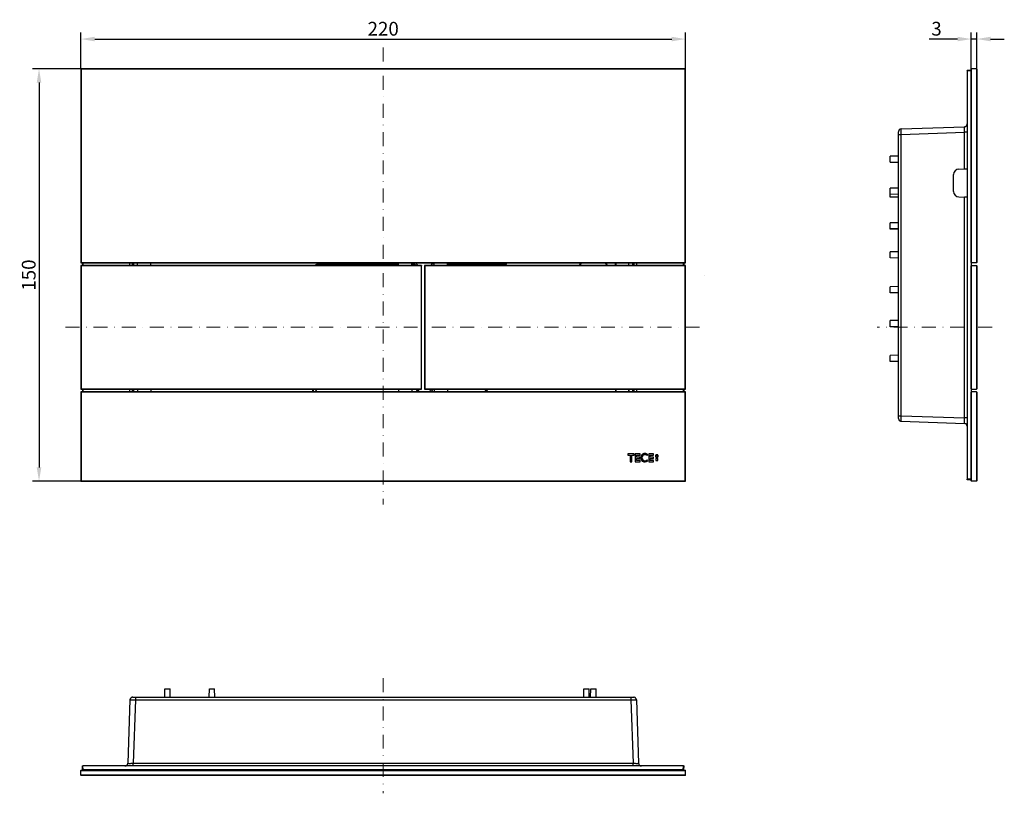
# Model space of a CAD drawing. Units: millimetres. Extents: x 36 to 395, y 215 to 496.
import ezdxf

# ---------------------------------------------------------------- set-up
doc = ezdxf.new("R2010")
doc.units = ezdxf.units.MM
doc.header["$LTSCALE"] = 0.4
doc.header["$PDMODE"] = 3
doc.header["$PDSIZE"] = 2.5
doc.linetypes.add('STRICHPUNKT', pattern=[25.4, 12.7, -6.35, 0, -6.35])
doc.layers.get('0').update_dxf_attribs({"linetype": 'CONTINUOUS'})
doc.layers.get('Defpoints').update_dxf_attribs({"linetype": 'CONTINUOUS'})
doc.layers.add('BEM', color=7, linetype='CONTINUOUS', lineweight=35)
for name, color, linetype in [('SP880_201_00_BL5', 7, 'CONTINUOUS'), ('SP880_202_00_BL1', 7, 'CONTINUOUS'), ('SP880_203_00_BL6', 7, 'CONTINUOUS'), ('SP880_204_00_BL4', 7, 'CONTINUOUS'), ('SP880_205_00_BL3', 7, 'CONTINUOUS'), ('SP880_206_00_BL0', 7, 'CONTINUOUS'), ('SP880_207_00_BL2', 7, 'CONTINUOUS')]:
    doc.layers.add(name, color=color, linetype=linetype)
doc.styles.get("Standard").update_dxf_attribs({"font": 'txt', "width": 0.8})
doc.styles.add('TECE Standard', font='arial.ttf', dxfattribs={"width": 0.9})
doc.dimstyles.get("Standard").update_dxf_attribs({"dimtxt": 3.5, "dimasz": 3.5, "dimexe": 1, "dimexo": 0, "dimtad": 1, "dimtxsty": 'STANDARD', "dimcen": 0.09, "dimadec": 0, "dimazin": 0, "dimtol": 1, "dimtp": 0.01, "dimtm": 0.01, "dimtfac": 1, "dimtofl": 0, "dimtmove": 0, "dimatfit": 3, "dimfxl": 1, "dimtolj": 1, "dimarcsym": 0})

# ---------------------------------------------------------------- blocks, each defined once
blk = doc.blocks.new('TC-9240830_VA')
at = {"color": 7, "linetype": 'STRICHPUNKT', "lineweight": 13}
for p, q in [((116.85, 0), (116.85, 0)), ((-115.66, -19), (116.85, -19))]:
    blk.add_line(p, q, dxfattribs=at)
at = {"layer": 'BEM', "color": 7, "linetype": 'STRICHPUNKT', "lineweight": 13}
blk.add_line((0, 82.77), (0, -83.42), dxfattribs=at)
at = {"layer": 'SP880_201_00_BL5', "color": 7, "linetype": 'Continuous'}
for p, q in [((-109.48, 4.5), (-109.48, 3.5)), ((5.6, 4), (-13.5, 4)), ((10.5, 4), (10.4, 4)), ((38.5, 4), (23.4, 4)), ((109.48, 3.5), (109.48, 4.5)), ((-109.48, -41.5), (-109.48, -42.5)), ((109.48, -42.5), (109.48, -41.5))]:
    blk.add_line(p, q, dxfattribs=at)
at = {"layer": 'SP880_201_00_BL5', "color": 9, "linetype": 'Continuous'}
for p, q in [((-109.43, 4.5), (-109.43, 3.5)), ((-109.33, 4.5), (-109.33, 3.5)), ((-92.2, 3.5), (-92.2, 4.5)), ((-91.2, 3.5), (-91.2, 4.5)), ((-90.83, 4.5), (-90.83, 3.5)), ((-24.55, 3.6), (-24.45, 3.6)), ((-24.55, 3.5), (-24.55, 3.6)), ((-24.45, 3.6), (-14, 3.53)), ((-24.45, 3.5), (-24.45, 3.6)), ((-19.82, 4.5), (-19.82, 4.07)), ((-19.82, 4.07), (-13.5, 4.02)), ((-19.82, 4.07), (5.6, 4.07)), ((-13.5, 4), (-13.5, 4.02)), ((10.4, 4.07), (10.57, 4.07)), ((10.5, 4), (10.57, 4.07)), ((10.57, 4.5), (10.57, 4.07)), ((44.82, 4.07), (23.4, 4.07)), ((38.5, 4.02), (44.82, 4.07)), ((38.5, 4), (38.5, 4.02)), ((44.82, 4.07), (44.82, 4.5)), ((90.83, 3.5), (90.83, 4.5)), ((91.2, 4.5), (91.2, 3.5)), ((92.2, 4.5), (92.2, 3.5)), ((109.33, 3.5), (109.33, 4.5)), ((109.43, 3.5), (109.43, 4.5)), ((39, 3.53), (45, 3.57)), ((-109.43, -41.5), (-109.43, -42.5)), ((-109.33, -41.5), (-109.33, -42.5)), ((-92.2, -42.5), (-92.2, -41.5)), ((-91.2, -42.5), (-91.2, -41.5)), ((-90.83, -41.5), (-90.83, -42.5)), ((90.83, -42.5), (90.83, -41.5)), ((91.2, -41.5), (91.2, -42.5)), ((92.2, -41.5), (92.2, -42.5)), ((109.33, -42.5), (109.33, -41.5)), ((109.43, -42.5), (109.43, -41.5))]:
    blk.add_line(p, q, dxfattribs=at)
at = {"layer": 'SP880_201_00_BL5', "color": 7, "linetype": 'Continuous'}
for centre, radius, start, end in [((-13.47, 3.5), 0.532, 157.9341, 172.0872), ((38.47, 3.5), 0.532, 7.9127, 22.0659), ((76.45, 1), 5.5, 144.9531, 152.7973), ((76.45, 1), 5.5, 139.9055, 144.9531), ((76.45, 1), 5.5, 34.4101, 40.099), ((76.45, 1), 5.5, 27.2027, 34.4101), ((-13.51, 3.51), 0.486, 172.0766, 179.9229), ((38.51, 3.51), 0.486, 0.0771, 7.9234), ((-13.5, -38.5), 12.46, 193.9646, 198.7592), ((-13.5, -38.5), 11.6, 194.9977, 200.1957), ((-13.5, -38.5), 11.5, 195.1544, 200.4742)]:
    blk.add_arc(centre, radius, start, end, dxfattribs=at)
at = {"layer": 'SP880_201_00_BL5', "color": 9, "linetype": 'Continuous'}
for centre, radius, start, end in [((10.57, 2.07), 2, 45.6928, 90.026), ((10.57, 2.07), 2.5, 35.1697, 77.6773), ((19.43, 2.06), 2.01, 114.8262, 133.6302), ((44.98, -41.82), 45.9, 89.9745, 90.2043), ((76.45, 1), 5.71, 144.8608, 150.0414), ((76.45, 1), 5.51, 144.9409, 152.8989), ((76.45, 1), 5.71, 141.6569, 144.8608), ((76.45, 1), 5.51, 140.0224, 144.9409), ((76.45, 1), 5.51, 34.4247, 39.9821), ((76.45, 1), 5.71, 34.5263, 38.3573), ((76.45, 1), 5.51, 27.1011, 34.4247), ((76.45, 1), 5.71, 27.364, 34.5263), ((-13.5, -38.5), 12.67, 193.7519, 198.5971), ((-13.5, -38.5), 12.47, 194.0039, 198.8974)]:
    blk.add_arc(centre, radius, start, end, dxfattribs=at)
at = {"layer": 'SP880_201_00_BL5', "color": 7, "linetype": 'Continuous'}
for centre, major_axis, start_param, end_param in [((10.5, 2), (-1.42, -1.42), 3.214971, 3.926382), ((19.5, 2), (1.42, -1.42), 2.829003, 3.068215), ((10.5, -41), (-1.42, 1.42), 3.068215, 3.672464), ((19.5, -41), (1.42, 1.42), 2.610722, 3.214971), ((35.5, -41), (-1.42, 1.42), 3.068215, 3.672464)]:
    blk.add_ellipse(centre, major_axis=major_axis, ratio=0.998783, start_param=start_param, end_param=end_param, dxfattribs=at)
at = {"layer": 'SP880_201_00_BL5', "color": 9, "linetype": 'Continuous'}
for points, knots in [([(-24.55, 3.6), (-24.55, 3.67), (-24.49, 3.81), (-24.31, 3.9), (-24.14, 4.01), (-23.89, 4.1), (-23.58, 4.2), (-23.06, 4.32), (-22.4, 4.42), (-21.87, 4.48), (-21.6, 4.5)], [0, 0, 0, 0, 0.062074, 0.124817, 0.187166, 0.249789, 0.374786, 0.499835, 0.749906, 1, 1, 1, 1]), ([(-24.45, 3.6), (-24.42, 3.7), (-24.19, 3.76), (-23.93, 3.83), (-23.63, 3.88), (-23.25, 3.93), (-22.76, 3.98), (-22.17, 4.02), (-21.58, 4.04), (-20.8, 4.07), (-20.21, 4.07), (-19.82, 4.07)], [0, 0, 0, 0, 0.060636, 0.123222, 0.185858, 0.248491, 0.373744, 0.498998, 0.62425, 0.749502, 1, 1, 1, 1])]:
    blk.add_open_spline(points, degree=3, knots=knots, dxfattribs=at)
at = {"layer": 'SP880_201_00_BL5', "color": 7, "linetype": 'Continuous'}
for points, knots in [([(-13.5, 4.02), (-13.59, 4.02), (-13.79, 3.96), (-13.92, 3.8), (-13.96, 3.7)], [0, 0, 0, 0, 0.470693, 1, 1, 1, 1]), ([(38.96, 3.7), (38.92, 3.8), (38.79, 3.96), (38.59, 4.02), (38.5, 4.02)], [0, 0, 0, 0, 0.529307, 1, 1, 1, 1])]:
    blk.add_open_spline(points, degree=3, knots=knots, dxfattribs=at)
at = {"layer": 'SP880_201_00_BL5', "color": 9, "linetype": 'Continuous'}
for points in [[(18.6, 4.43), (18.12, 4.26), (17.67, 3.92), (17.38, 3.5)], [(12.52, -41.5), (12.44, -41.87), (12.24, -42.24), (11.97, -42.5)], [(13.03, -41.5), (12.97, -41.86), (12.82, -42.21), (12.61, -42.51)], [(16.97, -41.51), (17.03, -41.86), (17.17, -42.21), (17.38, -42.5)], [(17.48, -41.5), (17.56, -41.88), (17.77, -42.25), (18.05, -42.52)], [(36.95, -42.52), (37.23, -42.25), (37.44, -41.88), (37.52, -41.5)], [(37.62, -42.5), (37.83, -42.21), (37.97, -41.86), (38.03, -41.51)]]:
    blk.add_open_spline(points, degree=3, dxfattribs=at)
at = {"layer": 'SP880_202_00_BL1', "color": 7, "linetype": 'Continuous'}
for p, q in [((-89.4, 3.5), (-89.4, 4.5)), ((-89.39, 3.5), (-89.39, 4.5)), ((-84.61, 3.5), (-84.61, 4.5)), ((-84.6, 3.5), (-84.6, 4.5)), ((5.6, 3.5), (5.6, 4.5)), ((5.61, 3.5), (5.61, 4.5)), ((10.39, 3.5), (10.39, 4.5)), ((10.4, 3.5), (10.4, 4.5)), ((-89.4, -41.5), (-89.4, -42.5)), ((-89.39, -41.5), (-89.39, -42.5)), ((-84.61, -41.5), (-84.61, -42.5)), ((-84.6, -41.5), (-84.6, -42.5)), ((5.6, -41.5), (5.6, -42.5)), ((5.61, -41.5), (5.61, -42.5)), ((10.39, -41.5), (10.39, -42.5)), ((10.4, -41.5), (10.4, -42.5))]:
    blk.add_line(p, q, dxfattribs=at)
at = {"layer": 'SP880_203_00_BL6', "color": 7, "linetype": 'Continuous'}
for p, q in [((18.6, 3.5), (18.6, 4.5)), ((18.61, 3.5), (18.61, 4.5)), ((23.39, 3.5), (23.39, 4.5)), ((23.4, 3.5), (23.4, 4.5)), ((84.6, 3.5), (84.6, 4.5)), ((84.61, 4.5), (84.61, 3.5)), ((89.39, 3.5), (89.39, 4.5)), ((89.4, 3.5), (89.4, 4.5)), ((18.6, -41.5), (18.6, -42.5)), ((18.61, -41.5), (18.61, -42.5)), ((23.39, -41.5), (23.39, -42.5)), ((23.4, -41.5), (23.4, -42.5)), ((84.6, -41.5), (84.6, -42.5)), ((84.61, -41.5), (84.61, -42.5)), ((89.39, -42.5), (89.39, -41.5)), ((89.4, -41.5), (89.4, -42.5))]:
    blk.add_line(p, q, dxfattribs=at)
at = {"layer": 'SP880_204_00_BL4', "color": 7, "linetype": 'Continuous'}
for p, q in [((-109.9, 75), (-110, 75)), ((-110, 75), (-110, 74.9)), ((-110, 75), (-109.9, 74.9)), ((-110, 74.9), (-110, 4.6)), ((109.9, 75), (-109.9, 75)), ((-109.9, 74.9), (-109.9, 4.6)), ((109.9, 74.9), (-109.9, 74.9)), ((110, 75), (109.9, 75)), ((110, 75), (109.9, 74.9)), ((109.9, 4.6), (109.9, 74.9)), ((110, 74.9), (110, 75)), ((110, 4.6), (110, 74.9)), ((-110, 4.6), (-110, 4.5)), ((-110, 4.5), (-109.9, 4.6)), ((-110, 4.5), (-109.9, 4.5)), ((-109.9, 4.6), (109.9, 4.6)), ((-109.9, 4.5), (109.9, 4.5)), ((110, 4.5), (109.9, 4.6)), ((109.9, 4.5), (110, 4.5)), ((110, 4.5), (110, 4.6))]:
    blk.add_line(p, q, dxfattribs=at)
at = {"layer": 'SP880_205_00_BL3', "color": 7, "linetype": 'Continuous'}
for p, q in [((-110, -42.5), (-110, -42.6)), ((-109.9, -42.5), (-110, -42.5)), ((-110, -42.5), (-109.9, -42.6)), ((-110, -42.6), (-110, -74.9)), ((109.9, -42.5), (-109.9, -42.5)), ((-109.9, -42.6), (-109.9, -74.9)), ((109.9, -42.6), (-109.9, -42.6)), ((110, -42.5), (109.9, -42.5)), ((110, -42.5), (109.9, -42.6)), ((109.9, -74.9), (109.9, -42.6)), ((110, -42.6), (110, -42.5)), ((110, -74.9), (110, -42.6)), ((91.38, -65), (88.99, -65)), ((88.99, -65), (88.99, -65.49)), ((88.99, -65.49), (89.92, -65.49)), ((89.92, -65.49), (89.92, -68)), ((89.92, -68), (90.45, -68)), ((90.45, -68), (90.45, -65.49)), ((90.45, -65.49), (91.38, -65.49)), ((91.38, -65.49), (91.38, -65)), ((93.49, -65), (91.66, -65)), ((91.66, -65), (91.66, -68)), ((91.66, -68), (93.49, -68)), ((92.15, -66.26), (92.15, -65.49)), ((92.15, -65.49), (93.49, -65.49)), ((93.41, -66.26), (92.15, -66.26)), ((92.15, -67.51), (92.15, -66.74)), ((92.15, -66.74), (93.41, -66.74)), ((93.49, -67.51), (92.15, -67.51)), ((93.41, -66.74), (93.41, -66.26)), ((93.49, -65.49), (93.49, -65)), ((93.49, -68), (93.49, -67.51)), ((96.02, -65.68), (96.35, -65.35)), ((96.35, -67.54), (96.02, -67.2)), ((98.43, -65), (96.65, -65)), ((96.65, -65), (96.65, -68)), ((96.65, -68), (98.43, -68)), ((97.14, -66.26), (97.14, -65.49)), ((97.14, -65.49), (98.43, -65.49)), ((98.39, -66.26), (97.14, -66.26)), ((97.14, -67.51), (97.14, -66.74)), ((97.14, -66.74), (98.39, -66.74)), ((98.43, -67.51), (97.14, -67.51)), ((98.39, -66.74), (98.39, -66.26)), ((98.43, -65.49), (98.43, -65)), ((98.43, -68), (98.43, -67.51)), ((99.18, -65.45), (99.18, -66.27)), ((100, -65.45), (99.18, -65.45)), ((99.18, -66.27), (100, -66.27)), ((99.98, -66.74), (99.2, -66.74)), ((99.2, -66.74), (99.2, -67.51)), ((99.2, -67.51), (99.98, -67.51)), ((99.23, -65.5), (99.95, -65.5)), ((99.23, -66.22), (99.23, -65.5)), ((99.95, -66.22), (99.23, -66.22)), ((99.95, -65.5), (99.95, -66.22)), ((99.98, -67.51), (99.98, -66.74)), ((100, -66.27), (100, -65.45)), ((-110, -74.9), (-110, -75)), ((-110, -75), (-109.9, -74.9)), ((-110, -75), (-109.9, -75)), ((-109.9, -74.9), (109.9, -74.9)), ((-109.9, -75), (109.9, -75)), ((110, -75), (109.9, -74.9)), ((109.9, -75), (110, -75)), ((110, -75), (110, -74.9))]:
    blk.add_line(p, q, dxfattribs=at)
for radius, start, end in [(1.54, 45, 231.9231), (1.08, 45, 225), (1.54, 231.9231, 315), (1.08, 225, 315)]:
    blk.add_arc((95.26, -66.44), radius, start, end, dxfattribs=at)
at = {"layer": 'SP880_206_00_BL0', "color": 7, "linetype": 'Continuous'}
for p, q in [((15, 3.5), (15, 3.4)), ((15.1, 3.5), (15, 3.5)), ((15, 3.5), (15.1, 3.4)), ((15, 3.4), (15, -41.4)), ((109.9, 3.5), (15.1, 3.5)), ((15.1, 3.4), (15.1, -41.4)), ((109.9, 3.4), (15.1, 3.4)), ((110, 3.5), (109.9, 3.5)), ((110, 3.5), (109.9, 3.4)), ((109.9, -41.4), (109.9, 3.4)), ((110, 3.4), (110, 3.5)), ((110, -41.4), (110, 3.4)), ((15, -41.4), (15, -41.5)), ((15, -41.5), (15.1, -41.4)), ((15, -41.5), (15.1, -41.5)), ((15.1, -41.4), (109.9, -41.4)), ((15.1, -41.5), (109.9, -41.5)), ((110, -41.5), (109.9, -41.4)), ((109.9, -41.5), (110, -41.5)), ((110, -41.5), (110, -41.4))]:
    blk.add_line(p, q, dxfattribs=at)
at = {"layer": 'SP880_207_00_BL2', "color": 7, "linetype": 'Continuous'}
for p, q in [((-110, 3.5), (-110, 3.4)), ((-109.9, 3.5), (-110, 3.5)), ((-110, 3.5), (-109.9, 3.4)), ((-110, 3.4), (-110, -41.4)), ((13.9, 3.5), (-109.9, 3.5)), ((-109.9, 3.4), (-109.9, -41.4)), ((13.9, 3.4), (-109.9, 3.4)), ((14, 3.5), (13.9, 3.5)), ((14, 3.5), (13.9, 3.4)), ((13.9, -41.4), (13.9, 3.4)), ((14, 3.4), (14, 3.5)), ((14, -41.4), (14, 3.4)), ((-110, -41.4), (-110, -41.5)), ((-110, -41.5), (-109.9, -41.4)), ((-110, -41.5), (-109.9, -41.5)), ((-109.9, -41.4), (13.9, -41.4)), ((-109.9, -41.5), (13.9, -41.5)), ((14, -41.5), (13.9, -41.4)), ((13.9, -41.5), (14, -41.5)), ((14, -41.5), (14, -41.4))]:
    blk.add_line(p, q, dxfattribs=at)
blk = doc.blocks.new('TC-9240830_SL')
at = {"color": 7, "linetype": 'STRICHPUNKT', "lineweight": 13}
blk.add_line((5.6, -19), (-36.21, -19), dxfattribs=at)
at = {"layer": 'SP880_201_00_BL5', "color": 7, "linetype": 'Continuous'}
for p, q in [((-3.5, 74.28), (-3.5, 74.48)), ((-2.1, 74.43), (-3.5, 74.48)), ((-3.5, 74.28), (-3.5, -74.28)), ((-27.53, 53.16), (-4.47, 53.97)), ((-28.5, 51.16), (-28.5, 52.16)), ((-28.5, -51.16), (-28.5, 51.16)), ((-28.5, 43.31), (-31.5, 43.26)), ((-31.5, 43.21), (-31.5, 43.26)), ((-28.5, 43.26), (-31.5, 43.21)), ((-31.5, 41.04), (-31.5, 43.21)), ((-28.5, 40.98), (-31.5, 41.04)), ((-28.5, 40.94), (-31.5, 41.01)), ((-8.5, 30.43), (-8.5, 36.57)), ((-6.57, 38.57), (-4.47, 38.64)), ((-4.47, 38.64), (-3.63, 38.67)), ((-28.5, 31.7), (-31.5, 31.65)), ((-31.5, 31.59), (-31.5, 31.65)), ((-28.5, 31.63), (-31.5, 31.59)), ((-31.5, 29.41), (-31.5, 31.59)), ((-31.5, 28.41), (-31.5, 29.41)), ((-28.5, 29.35), (-31.5, 29.41)), ((-31.5, 28.36), (-31.5, 28.41)), ((-28.5, 28.36), (-31.5, 28.41)), ((-28.5, 28.31), (-31.5, 28.36)), ((-6.57, 28.43), (-4.47, 28.36)), ((-3.63, 28.33), (-4.47, 28.36)), ((-28.5, 19.05), (-31.5, 18.99)), ((-31.5, 16.81), (-31.5, 18.99)), ((-31.5, 16.75), (-31.5, 16.81)), ((-28.5, 16.77), (-31.5, 16.81)), ((-28.5, 16.7), (-31.5, 16.75)), ((-28.5, 8.5), (-31.5, 8.45)), ((-31.5, 8.4), (-31.5, 8.45)), ((-28.5, 8.44), (-31.5, 8.4)), ((-31.5, 6.22), (-31.5, 8.4)), ((-28.5, 6.16), (-31.5, 6.22)), ((-2, 4.6), (-2, 4.5)), ((-2, 4.5), (-2, 3.5)), ((-2, 3.5), (-2, 3.4)), ((-28.5, -4.16), (-31.5, -4.22)), ((-31.5, -6.4), (-31.5, -4.22)), ((-31.5, -6.45), (-31.5, -6.4)), ((-28.5, -6.44), (-31.5, -6.4)), ((-28.5, -6.5), (-31.5, -6.45)), ((-28.5, -16.5), (-31.5, -16.55)), ((-31.5, -16.61), (-31.5, -16.55)), ((-28.5, -16.57), (-31.5, -16.61)), ((-31.5, -18.79), (-31.5, -16.61)), ((-28.5, -18.85), (-31.5, -18.79)), ((-28.5, -29.15), (-31.5, -29.21)), ((-31.5, -31.39), (-31.5, -29.21)), ((-31.5, -31.45), (-31.5, -31.39)), ((-28.5, -31.43), (-31.5, -31.39)), ((-28.5, -31.5), (-31.5, -31.45)), ((-2, -41.4), (-2, -41.5)), ((-2, -41.5), (-2, -42.5)), ((-2, -42.5), (-2, -42.6)), ((-28.5, -52.16), (-28.5, -51.16)), ((-27.53, -53.16), (-4.47, -53.97)), ((-3.5, -74.48), (-3.5, -74.28)), ((-2.1, -74.43), (-3.5, -74.48))]:
    blk.add_line(p, q, dxfattribs=at)
at = {"layer": 'SP880_201_00_BL5', "color": 9, "linetype": 'Continuous'}
for p, q in [((-2.1, 74.23), (-3.5, 74.28)), ((-2.1, 74.23), (-2.1, 4.6)), ((-2.05, 74.23), (-2.1, 74.23)), ((-28.5, 51.16), (-27.53, 51.16)), ((-27.53, 51.16), (-4.47, 51.97)), ((-27.53, -51.16), (-27.53, 51.16)), ((-3.5, 51.97), (-4.47, 51.97)), ((-4.47, 38.64), (-4.47, 51.97)), ((-4.47, -51.97), (-4.47, 28.36)), ((-2.1, 4.6), (-2.1, 4.5)), ((-2.1, 4.5), (-2.1, 3.5)), ((-2.1, 3.5), (-2.1, 3.4)), ((-2.1, 3.4), (-2.1, -41.4)), ((-2.1, -41.4), (-2.1, -41.5)), ((-2.1, -41.5), (-2.1, -42.5)), ((-2.1, -42.5), (-2.1, -42.6)), ((-2.1, -42.6), (-2.1, -74.23)), ((-28.5, -51.16), (-27.53, -51.16)), ((-27.53, -51.16), (-4.47, -51.97)), ((-3.5, -51.97), (-4.47, -51.97)), ((-2.1, -74.23), (-3.5, -74.28)), ((-2.05, -74.23), (-2.1, -74.23))]:
    blk.add_line(p, q, dxfattribs=at)
at = {"layer": 'SP880_201_00_BL5', "color": 7, "linetype": 'Continuous'}
for centre, radius, start, end in [((-2.1, 74.33), 0.1, 58.6674, 88.0001), ((-2.1, 74.33), 0.1, 58.6667, 88), ((-2.1, 74.33), 0.1, 29.3326, 58.6667), ((-4.5, 54.97), 1, 272, 0), ((-4.5, 54.97), 1, 272, 293.9998), ((-4.5, 54.97), 1, 293.9998, 302.7678), ((-4.5, 54.97), 1, 302.7678, 315.9997), ((-4.5, 54.97), 1, 315.9997, 328.0978), ((-27.5, 52.16), 1, 92, 180), ((-27.5, 52.16), 1, 157.9991, 179.9989), ((-27.5, 52.16), 1, 148.2952, 157.9991), ((-27.5, 52.16), 1, 135.9994, 148.2952), ((-27.5, 52.16), 1, 122.9964, 135.9994), ((-27.5, 52.16), 1, 113.9997, 122.9964), ((-27.5, 52.16), 1, 92, 113.9997), ((-6.5, 36.57), 2, 92, 180), ((-6.5, 30.43), 2, 180, 268), ((-27.5, -52.16), 1, 180.0011, 268), ((-27.5, -52.16), 1, 180, 201.9998), ((-27.5, -52.16), 1, 201.9998, 211.7039), ((-27.5, -52.16), 1, 211.7039, 223.9998), ((-27.5, -52.16), 1, 223.9998, 237.003), ((-27.5, -52.16), 1, 237.003, 245.9999), ((-27.5, -52.16), 1, 245.9999, 268), ((-4.5, -54.97), 1, 0.0005, 88), ((-4.5, -54.97), 1, 44.5827, 60.4607), ((-4.5, -54.97), 1, 42.0074, 44.5827), ((-4.5, -54.97), 1, 19.6465, 24.7563), ((-4.5, -54.97), 1, 0, 19.6465), ((-2.1, -74.33), 0.1, 272, 301.3333), ((-2.1, -74.33), 0.1, 301.3326, 330.664)]:
    blk.add_arc(centre, radius, start, end, dxfattribs=at)
at = {"layer": 'SP880_201_00_BL5', "color": 9, "linetype": 'Continuous'}
blk.add_arc((-12.2, 74.41), 10.1, 358.9835, 359.4661, dxfattribs=at)
for points, knots in [([(-2.1, 74.43), (-2.09, 74.43), (-2.1, 74.41), (-2.09, 74.39), (-2.1, 74.35), (-2.1, 74.33), (-2.1, 74.31)], [0, 0, 0, 0, 0.069547, 0.271382, 0.589631, 1, 1, 1, 1]), ([(-4.47, 51.97), (-4.46, 52.22), (-4.46, 52.59), (-4.45, 53.06), (-4.45, 53.36), (-4.45, 53.61), (-4.45, 53.78), (-4.46, 53.87), (-4.46, 53.92), (-4.46, 53.95), (-4.46, 53.97), (-4.47, 53.97)], [0, 0, 0, 0, 0.382677, 0.555539, 0.707088, 0.831403, 0.923712, 0.956738, 0.980554, 0.994968, 1, 1, 1, 1]), ([(-27.53, 51.16), (-27.54, 51.42), (-27.54, 51.79), (-27.55, 52.26), (-27.55, 52.56), (-27.55, 52.8), (-27.55, 52.97), (-27.54, 53.07), (-27.54, 53.12), (-27.54, 53.14), (-27.54, 53.16), (-27.53, 53.16)], [0, 0, 0, 0, 0.382511, 0.555253, 0.70665, 0.830978, 0.923368, 0.956465, 0.980349, 0.994863, 1, 1, 1, 1]), ([(-27.53, -53.16), (-27.54, -53.16), (-27.54, -53.14), (-27.54, -53.12), (-27.54, -53.07), (-27.55, -52.97), (-27.55, -52.8), (-27.55, -52.56), (-27.55, -52.26), (-27.54, -51.79), (-27.54, -51.42), (-27.53, -51.16)], [0, 0, 0, 0, 0.005152, 0.019695, 0.043611, 0.076732, 0.169143, 0.293479, 0.444868, 0.617584, 1, 1, 1, 1]), ([(-4.47, -53.97), (-4.46, -53.97), (-4.46, -53.95), (-4.46, -53.92), (-4.46, -53.87), (-4.45, -53.78), (-4.45, -53.61), (-4.45, -53.36), (-4.45, -53.06), (-4.46, -52.59), (-4.46, -52.22), (-4.47, -51.97)], [0, 0, 0, 0, 0.005023, 0.019415, 0.043208, 0.07622, 0.168517, 0.292826, 0.44438, 0.617261, 1, 1, 1, 1]), ([(-2.1, -74.23), (-2.1, -74.25), (-2.1, -74.31), (-2.09, -74.37), (-2.1, -74.41)], [0, 0, 0, 0, 0.307858, 1, 1, 1, 1]), ([(-2.1, -74.41), (-2.1, -74.41), (-2.1, -74.42), (-2.09, -74.43), (-2.1, -74.43)], [0, 0, 0, 0, 0.7439, 1, 1, 1, 1])]:
    blk.add_open_spline(points, degree=3, knots=knots, dxfattribs=at)
at = {"layer": 'SP880_201_00_BL5', "color": 7, "linetype": 'Continuous'}
blk.add_open_spline([(-3.63, 38.67), (-3.61, 38.67), (-3.54, 38.65), (-3.51, 38.55), (-3.5, 38.42), (-3.5, 38.32), (-3.5, 38.27)], degree=3, knots=[0, 0, 0, 0, 0.165114, 0.358851, 0.644505, 1, 1, 1, 1], dxfattribs=at)
at = {"layer": 'SP880_204_00_BL4', "color": 7, "linetype": 'Continuous'}
for p, q in [((-1.9, 75), (-2, 74.9)), ((-2, 4.6), (-2, 74.9)), ((-0.1, 75), (-1.9, 75)), ((-1.9, 4.5), (-1.9, 75)), ((-0.1, 75), (0, 74.9)), ((-0.1, 75), (-0.1, 4.5)), ((0, 74.9), (0, 4.6)), ((-1.9, 4.5), (-2, 4.6)), ((-0.1, 4.5), (-1.9, 4.5)), ((-0.1, 4.5), (0, 4.6))]:
    blk.add_line(p, q, dxfattribs=at)
at = {"layer": 'SP880_205_00_BL3', "color": 7, "linetype": 'Continuous'}
for p, q in [((-1.9, -42.5), (-2, -42.6)), ((-2, -74.9), (-2, -42.6)), ((-0.1, -42.5), (-1.9, -42.5)), ((-1.9, -75), (-1.9, -42.5)), ((-0.1, -42.5), (0, -42.6)), ((-0.1, -42.5), (-0.1, -75)), ((0, -42.6), (0, -74.9)), ((-1.9, -75), (-2, -74.9)), ((-0.1, -75), (-1.9, -75)), ((-0.1, -75), (0, -74.9))]:
    blk.add_line(p, q, dxfattribs=at)
at = {"layer": 'SP880_207_00_BL2', "color": 7, "linetype": 'Continuous'}
for p, q in [((-1.9, 3.5), (-2, 3.4)), ((-2, -41.4), (-2, 3.4)), ((-1.9, 3.5), (-0.1, 3.5)), ((-1.9, -41.5), (-1.9, 3.5)), ((-0.1, 3.5), (0, 3.4)), ((-0.1, 3.5), (-0.1, -41.5)), ((0, 3.4), (0, -41.4)), ((-1.9, -41.5), (-2, -41.4)), ((-1.9, -41.5), (-0.1, -41.5)), ((-0.1, -41.5), (0, -41.4))]:
    blk.add_line(p, q, dxfattribs=at)
blk = doc.blocks.new('TC-9240830_DS')
at = {"layer": 'BEM', "color": 7, "linetype": 'STRICHPUNKT', "lineweight": 13}
blk.add_line((0, 35.39), (0, -6.45), dxfattribs=at)
at = {"layer": 'SP880_201_00_BL5', "color": 7, "linetype": 'Continuous'}
for p, q in [((-79.51, 28.5), (-79.46, 31.5)), ((-79.46, 31.5), (-77.54, 31.5)), ((-77.49, 28.5), (-77.54, 31.5)), ((-63.31, 28.5), (-63.26, 31.5)), ((-63.26, 31.5), (-61.33, 31.5)), ((-61.28, 28.5), (-61.33, 31.5)), ((72.99, 28.5), (73.04, 31.5)), ((73.04, 31.5), (74.96, 31.5)), ((75.01, 28.5), (74.96, 31.5)), ((75.49, 28.5), (75.54, 31.5)), ((75.54, 31.5), (77.47, 31.5)), ((77.52, 28.5), (77.47, 31.5)), ((-92.16, 27.53), (-92.97, 4.47)), ((-91.16, 28.5), (-90.16, 28.5)), ((-90.16, 28.5), (90.16, 28.5)), ((90.16, 28.5), (91.16, 28.5)), ((92.16, 27.53), (92.97, 4.47)), ((-109.48, 3.5), (-109.28, 3.5)), ((-109.43, 2.1), (-109.48, 3.5)), ((109.28, 3.5), (-109.28, 3.5)), ((109.28, 3.5), (109.48, 3.5)), ((109.43, 2.1), (109.48, 3.5))]:
    blk.add_line(p, q, dxfattribs=at)
at = {"layer": 'SP880_201_00_BL5', "color": 9, "linetype": 'Continuous'}
for p, q in [((-90.16, 27.53), (-90.97, 4.47)), ((-90.16, 28.5), (-90.16, 27.53)), ((-90.16, 27.53), (90.16, 27.53)), ((90.16, 28.5), (90.16, 27.53)), ((90.16, 27.53), (90.97, 4.47)), ((-90.97, 3.5), (-90.97, 4.47)), ((-90.97, 4.47), (90.97, 4.47)), ((90.97, 3.5), (90.97, 4.47)), ((-109.23, 2.1), (-109.28, 3.5)), ((109.23, 2.1), (-109.23, 2.1)), ((-109.23, 2.05), (-109.23, 2.1)), ((109.23, 2.1), (109.28, 3.5)), ((109.23, 2.05), (109.23, 2.1))]:
    blk.add_line(p, q, dxfattribs=at)
at = {"layer": 'SP880_201_00_BL5', "color": 7, "linetype": 'Continuous'}
for centre, radius, start, end in [((-91.16, 27.5), 1, 90.0011, 178), ((-91.16, 27.5), 1, 155.9999, 178), ((-91.16, 27.5), 1, 147.003, 155.9999), ((-91.16, 27.5), 1, 133.9998, 147.003), ((-91.16, 27.5), 1, 121.7039, 133.9998), ((-91.16, 27.5), 1, 111.9998, 121.7039), ((-91.16, 27.5), 1, 90, 111.9998), ((91.16, 27.5), 1, 67.9991, 89.9989), ((91.16, 27.5), 1, 2, 90), ((91.16, 27.5), 1, 58.2952, 67.9991), ((91.16, 27.5), 1, 45.9994, 58.2952), ((91.16, 27.5), 1, 32.9964, 45.9994), ((91.16, 27.5), 1, 23.9997, 32.9964), ((91.16, 27.5), 1, 2, 23.9997), ((-93.97, 4.5), 1, 270.0005, 358), ((-93.97, 4.5), 1, 299.6939, 313.6292), ((-93.97, 4.5), 1, 333.6057, 338.3676), ((93.97, 4.5), 1, 182, 270), ((93.97, 4.5), 1, 182, 202.2352), ((93.97, 4.5), 1, 202.2352, 208.4523), ((93.97, 4.5), 1, 208.4523, 222.5938), ((93.97, 4.5), 1, 222.5938, 229.7068), ((93.97, 4.5), 1, 229.7068, 243.5066), ((93.97, 4.5), 1, 243.5066, 250.0393), ((-109.33, 2.1), 0.1, 182, 211.3333), ((-109.33, 2.1), 0.1, 211.3326, 240.664), ((93.97, 4.5), 1, 250.0393, 253.004), ((109.33, 2.1), 0.1, 299.3326, 328.6667), ((109.33, 2.1), 0.1, 328.6674, 358.0001), ((109.33, 2.1), 0.1, 328.6667, 358)]:
    blk.add_arc(centre, radius, start, end, dxfattribs=at)
at = {"layer": 'SP880_201_00_BL5', "color": 9, "linetype": 'Continuous'}
blk.add_arc((109.41, 12.2), 10.1, 268.9835, 269.4661, dxfattribs=at)
for points, knots in [([(-92.16, 27.53), (-92.16, 27.54), (-92.14, 27.54), (-92.12, 27.54), (-92.07, 27.54), (-91.97, 27.55), (-91.8, 27.55), (-91.56, 27.55), (-91.26, 27.55), (-90.79, 27.54), (-90.42, 27.54), (-90.16, 27.53)], [0, 0, 0, 0, 0.005152, 0.019695, 0.043611, 0.076732, 0.169143, 0.293479, 0.444868, 0.617584, 1, 1, 1, 1]), ([(90.16, 27.53), (90.42, 27.54), (90.79, 27.54), (91.26, 27.55), (91.56, 27.55), (91.8, 27.55), (91.97, 27.55), (92.07, 27.54), (92.12, 27.54), (92.14, 27.54), (92.16, 27.54), (92.16, 27.53)], [0, 0, 0, 0, 0.382511, 0.555253, 0.70665, 0.830978, 0.923368, 0.956465, 0.980349, 0.994863, 1, 1, 1, 1]), ([(-92.97, 4.47), (-92.97, 4.46), (-92.95, 4.46), (-92.92, 4.46), (-92.87, 4.46), (-92.78, 4.45), (-92.61, 4.45), (-92.36, 4.45), (-92.06, 4.45), (-91.59, 4.46), (-91.22, 4.46), (-90.97, 4.47)], [0, 0, 0, 0, 0.005023, 0.019415, 0.043208, 0.07622, 0.168517, 0.292826, 0.44438, 0.617261, 1, 1, 1, 1]), ([(90.97, 4.47), (91.22, 4.46), (91.59, 4.46), (92.06, 4.45), (92.36, 4.45), (92.61, 4.45), (92.78, 4.45), (92.87, 4.46), (92.92, 4.46), (92.95, 4.46), (92.97, 4.46), (92.97, 4.47)], [0, 0, 0, 0, 0.382677, 0.555539, 0.707088, 0.831403, 0.923712, 0.956738, 0.980554, 0.994968, 1, 1, 1, 1]), ([(-109.41, 2.1), (-109.41, 2.1), (-109.42, 2.1), (-109.43, 2.09), (-109.43, 2.1)], [0, 0, 0, 0, 0.7439, 1, 1, 1, 1]), ([(-109.23, 2.1), (-109.25, 2.1), (-109.31, 2.1), (-109.37, 2.09), (-109.41, 2.1)], [0, 0, 0, 0, 0.307858, 1, 1, 1, 1]), ([(109.43, 2.1), (109.43, 2.09), (109.41, 2.1), (109.39, 2.09), (109.35, 2.1), (109.33, 2.1), (109.31, 2.1)], [0, 0, 0, 0, 0.069547, 0.271382, 0.589631, 1, 1, 1, 1])]:
    blk.add_open_spline(points, degree=3, knots=knots, dxfattribs=at)
at = {"layer": 'SP880_204_00_BL4', "color": 7, "linetype": 'Continuous'}
for p, q in [((-110, 1.9), (-109.9, 2)), ((-110, 0.1), (-110, 1.9)), ((-110, 1.9), (110, 1.9)), ((-110, 0.1), (-109.9, 0)), ((110, 0.1), (-110, 0.1)), ((-109.9, 2), (109.9, 2)), ((109.9, 0), (-109.9, 0)), ((110, 1.9), (109.9, 2)), ((110, 0.1), (109.9, 0)), ((110, 0.1), (110, 1.9))]:
    blk.add_line(p, q, dxfattribs=at)
blk = doc.blocks.new('*D9')
at = {"layer": 'BEM', "color": 0, "lineweight": -2, "transparency": 16777216}
for p, q in [((58.75, 478.09), (58.75, 491.35)), ((278.75, 478.09), (278.75, 491.35)), ((63.75, 488.95), (273.75, 488.95))]:
    blk.add_line(p, q, dxfattribs=at)
at = {"layer": 'BEM', "color": 0, "lineweight": 13, "transparency": 16777216}
for points in [[(63.75, 489.78), (63.75, 488.12), (58.75, 488.95)], [(273.75, 489.78), (273.75, 488.12), (278.75, 488.95)]]:
    blk.add_solid(points, dxfattribs=at)
at = {"layer": 'Defpoints', "color": 0, "lineweight": 13, "transparency": 16777216}
for p in [(278.75, 488.95), (58.75, 478.09), (278.75, 478.09)]:
    blk.add_point(p, dxfattribs=at)
at = {"layer": 'BEM', "color": 0, "lineweight": 13, "transparency": 16777216, "insert": (168.75, 492.7), "char_height": 5, "attachment_point": 5, "style": 'TECE Standard'}
blk.add_mtext('\\A1;220', dxfattribs=at)
blk = doc.blocks.new('*D10')
at = {"layer": 'BEM', "color": 0, "lineweight": -2, "transparency": 16777216}
for p, q in [((382.79, 477.99), (382.79, 491.36)), ((384.79, 477.99), (384.79, 491.36)), ((377.79, 488.96), (367.45, 488.96)), ((384.79, 488.96), (382.79, 488.96)), ((389.79, 488.96), (394.79, 488.96))]:
    blk.add_line(p, q, dxfattribs=at)
at = {"layer": 'BEM', "color": 0, "lineweight": 13, "transparency": 16777216}
for points in [[(377.79, 489.79), (377.79, 488.13), (382.79, 488.96)], [(389.79, 489.79), (389.79, 488.13), (384.79, 488.96)]]:
    blk.add_solid(points, dxfattribs=at)
at = {"layer": 'Defpoints', "color": 0, "lineweight": 13, "transparency": 16777216}
for p in [(382.79, 488.96), (382.79, 477.99), (384.79, 477.99)]:
    blk.add_point(p, dxfattribs=at)
at = {"layer": 'BEM', "color": 0, "lineweight": 13, "transparency": 16777216, "insert": (370.12, 492.71), "char_height": 5, "attachment_point": 5, "style": 'TECE Standard'}
blk.add_mtext('\\A1;3', dxfattribs=at)
blk = doc.blocks.new('*D11')
at = {"layer": 'BEM', "color": 0, "lineweight": -2, "transparency": 16777216}
for p, q in [((58.75, 478.09), (41.1, 478.09)), ((43.5, 473.09), (43.5, 333.09)), ((58.75, 328.09), (41.1, 328.09))]:
    blk.add_line(p, q, dxfattribs=at)
at = {"layer": 'BEM', "color": 0, "lineweight": 13, "transparency": 16777216}
for points in [[(42.66, 473.09), (44.33, 473.09), (43.5, 478.09)], [(42.66, 333.09), (44.33, 333.09), (43.5, 328.09)]]:
    blk.add_solid(points, dxfattribs=at)
at = {"layer": 'Defpoints', "color": 0, "lineweight": 13, "transparency": 16777216}
for p in [(58.75, 478.09), (43.5, 328.09), (58.75, 328.09)]:
    blk.add_point(p, dxfattribs=at)
at = {"layer": 'BEM', "color": 0, "lineweight": 13, "transparency": 16777216, "insert": (39.75, 403.09), "char_height": 5, "attachment_point": 5, "rotation": 90, "style": 'TECE Standard'}
blk.add_mtext('\\A1;150', dxfattribs=at)

msp = doc.modelspace()

# ---------------------------------------------------------------- block references
at = {"layer": 'BEM', "color": 7, "linetype": 'STRICHPUNKT', "lineweight": 13}
for name, p in [('TC-9240830_VA', (168.75, 403.09)), ('TC-9240830_SL', (384.79, 403.09)), ('TC-9240830_DS', (168.75, 221.01))]:
    msp.add_blockref(name, p, dxfattribs=at)

# ---------------------------------------------------------------- dimensions: what is measured, and where the dimension line sits
at = {"layer": 'BEM', "color": 7, "lineweight": 13}
dim = msp.add_linear_dim(base=(278.75, 488.95), p1=(58.75, 478.09), p2=(278.75, 478.09), dimstyle='STANDARD', override={"dimscale": 2, "dimtxt": 2.5, "dimasz": 2.5, "dimexe": 1.2, "dimexo": 0, "dimgap": 0.6, "dimdec": 0, "dimzin": 0, "dimtxsty": 'TECE Standard', "dimcen": 1.5, "dimazin": 2, "dimtol": 0, "dimtdec": 0, "dimtofl": 1, "dimtzin": 0}, dxfattribs=at)
dim.commit()
dim.dimension.update_dxf_attribs({"geometry": '*D9', "text_midpoint": (168.75, 492.7)})
dim = msp.add_linear_dim(base=(382.79, 488.96), p1=(384.79, 477.99), p2=(382.79, 477.99), text='3', dimstyle='STANDARD', override={"dimscale": 2, "dimtxt": 2.5, "dimasz": 2.5, "dimexe": 1.2, "dimexo": 0, "dimgap": 0.6, "dimdec": 0, "dimzin": 0, "dimtxsty": 'TECE Standard', "dimcen": 1.5, "dimazin": 2, "dimtol": 0, "dimtdec": 0, "dimtofl": 1, "dimtzin": 0}, dxfattribs=at)
dim.commit()
dim.dimension.update_dxf_attribs({"geometry": '*D10', "text_midpoint": (370.12, 492.71)})
dim = msp.add_linear_dim(base=(43.5, 328.09), p1=(58.75, 478.09), p2=(58.75, 328.09), angle=90, dimstyle='STANDARD', override={"dimscale": 2, "dimtxt": 2.5, "dimasz": 2.5, "dimexe": 1.2, "dimexo": 0, "dimgap": 0.6, "dimdec": 0, "dimzin": 0, "dimtxsty": 'TECE Standard', "dimcen": 1.5, "dimazin": 2, "dimtol": 0, "dimtdec": 0, "dimtofl": 1, "dimtzin": 0}, dxfattribs=at)
dim.commit()
dim.dimension.update_dxf_attribs({"geometry": '*D11', "text_midpoint": (39.75, 403.09)})

doc.saveas('drawing.dxf')
